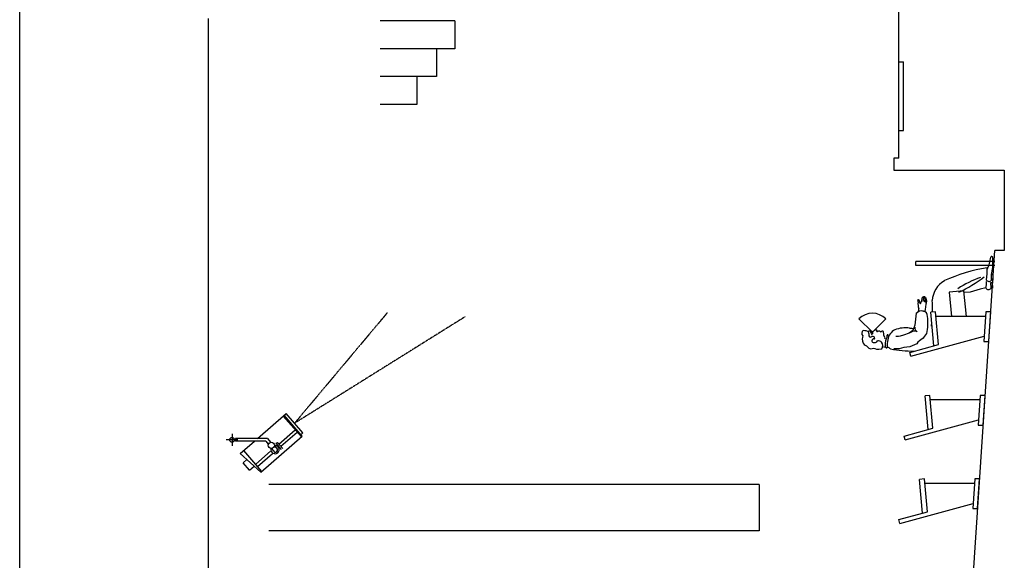
# Model space of a CAD drawing. Extents: x -376263 to -21289, y -19661 to 48781.
# Drawn here: x -376263 to -366284, y 9539 to 15014 of the extents above; entities that cross this region are included whole.
import ezdxf

# ---------------------------------------------------------------- set-up
doc = ezdxf.new("R2010")
doc.units = 0
doc.header["$MEASUREMENT"] = 0
doc.linetypes.add('CENTER', pattern=[11.5, 7, -2, 0.5, -2])
doc.layers.add('BAU', color=7, linetype='CONTINUOUS')
doc.layers.add('DREHB_HNE', color=7, linetype='CONTINUOUS')

# ---------------------------------------------------------------- blocks, each defined once
blk = doc.blocks.new('SYMB190464048')
at = {"layer": 'BAU', "color": 7, "linetype": 'Continuous'}
blk.add_line((-765980, 160826), (705630, 160826), dxfattribs=at)
blk = doc.blocks.new('SYMB189256728')
at = {"layer": 'BAU', "color": 7, "linetype": 'Continuous'}
for p, q in [((-238631, -68591), (-237651, -68325)), ((-237651, -68325), (-235643, -75711)), ((-238631, -68591), (-233498, -87473)), ((-235980, -74471), (-227316, -73682)), ((-235643, -75711), (-227201, -74941)), ((-228372, -87895), (-228372, -75048)), ((-227201, -74941), (-227316, -73682)), ((-222124, -78437), (-228372, -79034)), ((-221762, -82229), (-222124, -78437)), ((-228372, -82861), (-221762, -82229)), ((-227201, -87895), (-234821, -87384)), ((-234821, -87384), (-234821, -88654)), ((-234821, -88654), (-227201, -89165)), ((-227201, -89165), (-227201, -87895))]:
    blk.add_line(p, q, dxfattribs=at)
blk = doc.blocks.new('SYMB189255608')
at = {"layer": 'BAU', "color": 7, "linetype": 'Continuous'}
for q in [(-229010, -55223), (-229010, -62143)]:
    blk.add_line((-232470, -58683), q, dxfattribs=at)
blk.add_arc((-232470, -58683), 4893, -45, 45, dxfattribs=at)
blk = doc.blocks.new('C0')
at = {"layer": 'BAU', "color": 7, "linetype": 'Continuous'}
for p, q in [((-232526, -58574), (-232542, -58563)), ((-232537, -58805), (-232516, -58788)), ((-232505, -58592), (-232526, -58574)), ((-232516, -58788), (-232497, -58768)), ((-232489, -58614), (-232505, -58592)), ((-232497, -58768), (-232483, -58745)), ((-232478, -58639), (-232489, -58614)), ((-232483, -58745), (-232474, -58719)), ((-232471, -58665), (-232478, -58639)), ((-232474, -58719), (-232470, -58693)), ((-232470, -58693), (-232471, -58665))]:
    blk.add_line(p, q, dxfattribs=at)
blk = doc.blocks.new('SYMB190092752')
at = {"layer": 'BAU', "color": 7, "linetype": 'Continuous'}
for p, q in [((-236529, -57736), (-236724, -58235)), ((-236724, -58235), (-236615, -58626)), ((-236225, -57411), (-236529, -57736)), ((-235943, -57172), (-236225, -57411)), ((-235792, -56847), (-235943, -57172)), ((-235618, -56522), (-235792, -56847)), ((-235250, -56261), (-235618, -56522)), ((-234730, -56088), (-235250, -56261)), ((-234144, -56066), (-234730, -56088)), ((-233841, -56110), (-234144, -56066)), ((-233689, -56153), (-233841, -56110)), ((-233342, -56196), (-233689, -56153)), ((-233017, -56001), (-233342, -56196)), ((-232670, -55936), (-233017, -56001)), ((-232237, -56066), (-232670, -55936)), ((-232085, -56196), (-232237, -56066)), ((-231977, -56370), (-232085, -56196)), ((-232080, -56700), (-231977, -56370)), ((-236810, -59710), (-236832, -60361)), ((-236832, -60361), (-236711, -61073)), ((-236659, -59320), (-236810, -59710)), ((-236550, -58973), (-236659, -59320)), ((-236615, -58626), (-236550, -58973)), ((-232202, -58846), (-231815, -59462)), ((-234000, -61732), (-233908, -62379)), ((-236739, -65611), (-236739, -64189)), ((-236415, -66788), (-236739, -65611)), ((-233573, -65366), (-233573, -64743)), ((-233484, -65810), (-233573, -65366)), ((-233217, -66699), (-233484, -65810)), ((-236238, -68299), (-236415, -66788)), ((-235400, -70090), (-236238, -68299)), ((-232684, -68121), (-233217, -66699)), ((-231974, -69099), (-232684, -68121)), ((-230641, -69632), (-231974, -69099)), ((-229042, -69810), (-230641, -69632)), ((-227518, -69937), (-229042, -69810)), ((-227518, -69937), (-226999, -70610)), ((-224555, -70784), (-224685, -70808)), ((-228356, -72901), (-227888, -72744)), ((-227888, -72744), (-227443, -72566)), ((-227443, -72566), (-227177, -72299)), ((-227177, -72299), (-226999, -72121)), ((-226999, -72121), (-227088, -71855)), ((-224240, -72622), (-225026, -72516)), ((-223957, -72480), (-224879, -72302)), ((-223586, -72215), (-224666, -72054)), ((-223622, -71861), (-224559, -71664)), ((-222120, -83820), (-222267, -82278)), ((-221338, -86403), (-222120, -83820)), ((-221035, -87883), (-221338, -86403)), ((-221150, -89234), (-219678, -89190)), ((-221140, -89572), (-221118, -89264)), ((-219668, -89528), (-221140, -89572)), ((-219678, -89190), (-219668, -89528)), ((-219076, -89346), (-217604, -89327)), ((-219072, -89683), (-219045, -89376)), ((-217599, -89665), (-219072, -89683)), ((-217604, -89327), (-217599, -89665)), ((-217573, -89327), (-215759, -89672)), ((-215759, -89672), (-213151, -89639))]:
    blk.add_line(p, q, dxfattribs=at)
for centre, radius, start, end in [((-233000, -58192), 674, 177.19645, -147.97858), ((-233245, -58204), 431, 111.43043, 174.00883), ((-233045, -58847), 1104, 77.66316, 108.8834), ((-232707, -57236), 542, -100.77369, -24.75429), ((-232850, -56795), 1555, -85.35763, -68.6317), ((-232928, -58066), 774, -31.96136, 0.65474), ((-233593, -58002), 1440, -2.18704, 19.09359), ((-233533, -56835), 1459, -25.4818, 5.33746), ((-234153, -59194), 966, 160.44989, -122.58691), ((-234679, -58924), 387, 81.74884, 172.08664), ((-235906, -60162), 1242, -45.11355, 7.15034), ((-234677, -59084), 546, 1.0221, 84.42702), ((-234008, -59138), 138, 152.62971, -62.67862), ((-233872, -59025), 247, -107.05485, -19.77591), ((-234427, -58729), 874, -25.71906, 11.90828), ((-232283, -59692), 1417, 108.12517, 125.04407), ((-233033, -58443), 377, -65.58123, -30.3957), ((-232597, -56745), 2060, -97.80362, -87.40594), ((-232416, -59088), 540, 92.10268, 122.63323), ((-232128, -60860), 197, 145.1047, -129.92549), ((-232027, -58622), 285, 149.09285, -127.92807), ((-232167, -60726), 125, 106.2028, -170.179), ((-232037, -59970), 219, 146.59966, -138.97661), ((-232270, -60257), 159, -78.23581, 64.82506), ((-232251, -60515), 103, -62.07285, 82.669), ((-231689, -60825), 1111, 98.34992, 118.54306), ((-231915, -59583), 157, -65.79968, 50.62046), ((-240660, -60755), 4714, -33.78361, -22.21118), ((-235889, -60003), 1349, -127.53315, -50.42468), ((-236235, -62283), 225, 128.11582, -119.3239), ((-235436, -65691), 3706, 69.45245, 104.67253), ((-238931, -62095), 2672, 0.36103, 12.67712), ((-235618, -66310), 3833, 71.27078, 100.19082), ((-234710, -65877), 3214, 26.0961, 84.22004), ((-233417, -61432), 1066, -132.29739, -79.13859), ((-233325, -62160), 534, 88.45039, 142.86163), ((-233245, -62853), 167, 59.07321, -144.22533), ((-233187, -58129), 3500, -92.01579, -75.74505), ((-233226, -62604), 125, -57.46298, 85.5186), ((-232359, -61312), 212, -80.97615, 9.93718), ((-232446, -61241), 299, -6.61105, 50.18735), ((-202119, -69634), 35184, 169.75487, 179.54402), ((-239034, -67232), 7723, -7.59909, 21.01013), ((-233804, -69551), 1635, -23.50215, 43.88026), ((-214032, -70316), 17469, 173.21974, 176.66548), ((-238276, -73929), 4797, 29.39826, 53.16295), ((-231340, -70677), 1075, 79.48718, 153.87264), ((-229606, -71234), 2632, -13.84352, 15.25688), ((-225868, -64302), 6353, -100.87525, -94.23254), ((-225276, -72954), 2548, 77.45672, 114.61339), ((-224915, -71016), 119, 113.42171, -79.32797), ((-223006, -75975), 5432, 108.00979, 111.11279), ((-224606, -69290), 1183, -95.67054, -63.65306), ((-224494, -70375), 414, -98.41148, 3.41725), ((-229967, -67955), 5491, -138.76611, -121.09328), ((-229870, -59842), 13147, -102.89273, -83.38655), ((-226528, -71870), 523, 179.28742, -76.4671), ((-224850, -63788), 8730, -100.26756, -91.15721), ((-222674, -65690), 5902, -112.39662, -97.651), ((-224227, -72526), 96.7, -97.68996, 75.13719), ((-223815, -72365), 183, -140.96787, 53.50293), ((-223540, -71686), 167, -155.72631, 61.10988), ((-223503, -72028), 205, -114.00252, 125.41546), ((-226438, -40489), 33666, -97.66239, -96.41638), ((-226438, -40489), 33666, -91.42262, -86.27641), ((-224660, -80393), 6322, 30.12257, 86.29448), ((-261409, -95822), 46186, 9.50215, 23.77927), ((-191070, -66293), 34383, -154.79466, -142.07071), ((-242142, -94642), 25135, 18.80373, 33.80231), ((-220688, -88574), 773, 116.72269, -122.83116), ((-219053, -75595), 12485, -99.38481, -91.57598), ((-218603, -88693), 773, 115.74328, -123.81057), ((-216746, -75744), 12485, -100.36422, -85.50377), ((-212332, -80680), 8505, -117.55563, -95.36402), ((-213207, -89390), 255, -77.46011, 71.76498)]:
    blk.add_arc(centre, radius, start, end, dxfattribs=at)
at = {"layer": 'BAU', "color": 254, "linetype": 'Continuous'}
for name in ['SYMB189255608', 'SYMB189256728']:
    blk.add_blockref(name, (0, 0), dxfattribs=at)
at = {"layer": 'BAU', "color": 7, "linetype": 'Continuous'}
blk.add_blockref('C0', (0, 0), dxfattribs=at)
blk = doc.blocks.new('SYMB190068496')
at = {"layer": 'BAU', "color": 7, "linetype": 'Continuous'}
for p, q in [((-281627, -65708), (-280647, -65441)), ((-281627, -65708), (-276494, -84590)), ((-280647, -65441), (-278639, -72827)), ((-278976, -71588), (-270312, -70798)), ((-270197, -72058), (-270312, -70798)), ((-278639, -72827), (-270197, -72058)), ((-271369, -85012), (-271369, -72165)), ((-277817, -84501), (-277817, -85771)), ((-270197, -85012), (-277817, -84501)), ((-277817, -85771), (-270197, -86282)), ((-270197, -86282), (-270197, -85012))]:
    blk.add_line(p, q, dxfattribs=at)
blk = doc.blocks.new('SYMB189807608')
at = {"layer": 'BAU', "color": 7, "linetype": 'Continuous'}
for p, q in [((-260129, -67150), (-259149, -66883)), ((-260129, -67150), (-254996, -86031)), ((-259149, -66883), (-257141, -74269)), ((-257478, -73030), (-248814, -72240)), ((-257141, -74269), (-248699, -73500)), ((-248699, -73500), (-248814, -72240)), ((-249871, -86454), (-249871, -73606)), ((-256319, -85943), (-256319, -87213)), ((-248699, -86454), (-256319, -85943)), ((-256319, -87213), (-248699, -87724)), ((-248699, -87724), (-248699, -86454))]:
    blk.add_line(p, q, dxfattribs=at)
blk = doc.blocks.new('SYMB189534568')
at = {"layer": 'DREHB_HNE', "color": 6, "linetype": 'Continuous'}
for p, q in [((-260129, 104631), (-260129, 107679)), ((-268482, 98763), (-263665, 104061)), ((-263665, 104061), (-260459, 100382)), ((-258605, 106155), (-261653, 106155)), ((-260459, 97500), (-260459, 105259)), ((-260459, 105259), (-259799, 105259)), ((-259799, 97065), (-259799, 105259)), ((-268240, 98486), (-262879, 103159)), ((-267931, 101637), (-266016, 103305)), ((-267931, 101637), (-266922, 100479)), ((-266016, 103305), (-265202, 102371)), ((-266996, 99571), (-263649, 95730)), ((-266421, 100071), (-263067, 96222)), ((-259799, 99625), (-253385, 92265)), ((-268482, 98763), (-259164, 88071)), ((-260459, 97500), (-261237, 96823)), ((-259799, 97065), (-260736, 96249)), ((-262336, 96033), (-263343, 95156)), ((-261669, 95267), (-262642, 94419)), ((-262586, 93401), (-261020, 94765)), ((-262336, 93114), (-260770, 94478)), ((-262314, 94199), (-262036, 93880)), ((-261747, 94708), (-261462, 94380)), ((-261212, 94093), (-257566, 89910)), ((-261020, 94765), (-260770, 94478)), ((-261786, 93593), (-258141, 89410)), ((-259385, 88325), (-254024, 92997)), ((-259164, 88071), (-253802, 92744)), ((-258364, 87926), (-253385, 92265)), ((-258769, 88409), (-258352, 87930))]:
    blk.add_line(p, q, dxfattribs=at)
at = {"layer": 'DREHB_HNE', "color": 6, "linetype": 'CENTER'}
for p in [(-227403, 66169), (-228466, 46161)]:
    blk.add_line(p, (-255875, 90095), dxfattribs=at)
at = {"layer": 'DREHB_HNE', "color": 6, "linetype": 'Continuous'}
for centre, radius in [((-260129, 106155), 610), ((-261526, 96065), 811)]:
    blk.add_circle(centre, radius, dxfattribs=at)
for centre, radius, start, end in [((-262632, 95102), 1079, 73.96103, 8.18155), ((-262544, 95214), 801, -175.82886, -97.03207)]:
    blk.add_arc(centre, radius, start, end, dxfattribs=at)

msp = doc.modelspace()

# ---------------------------------------------------------------- linework, layer by layer
at = {"layer": 'BAU', "color": 7, "linetype": 'Continuous'}
for p, q in [((-367353.8, 13610.6), (-367353.8, 29882.9)), ((-374353.8, 15025.6), (-374353.8, -146.9)), ((-371853.8, 15001.9), (-372610.8, 15001.9)), ((-371853.8, 15001.9), (-371853.8, 14719.8)), ((-371853.8, 14719.8), (-372610.8, 14719.8)), ((-372037.7, 14719.8), (-372037.7, 14437.7)), ((-367353.8, 14585.6), (-367303.8, 14585.6)), ((-367303.8, 13890.6), (-367303.8, 14585.6)), ((-372037.7, 14437.7), (-372610.8, 14437.7)), ((-372236.3, 14437.7), (-372236.3, 14155.6)), ((-372236.3, 14155.6), (-372610.8, 14155.6)), ((-367353.8, 13890.6), (-367303.8, 13890.6)), ((-367403.8, 13610.6), (-367403.8, 13490.6)), ((-367353.8, 13610.6), (-367403.8, 13610.6)), ((-367403.8, 13490.6), (-366283.8, 13490.6)), ((-366283.8, 13490.6), (-366283.8, 12675)), ((-367316.6, -1309.3), (-366378.8, 12675)), ((-366283.8, 12675), (-366378.8, 12675)), ((-366378.8, 12565), (-367178.8, 12565)), ((-367178.8, 12525), (-367178.8, 12565)), ((-366378.8, 12525), (-367178.8, 12525)), ((-368769.2, 10306.5), (-373737.6, 10306.5)), ((-368769.2, 10306.5), (-368769.2, 9835.6)), ((-368769.2, 9835.6), (-373737.6, 9835.6))]:
    msp.add_line(p, q, dxfattribs=at)

# ---------------------------------------------------------------- block references
at = {"layer": 'BAU', "color": 254, "linetype": 'Continuous', "xscale": 0.03937007874014853, "yscale": 0.03937007873901166, "zscale": 0.03937007874015747, "rotation": 90}
for name in ['SYMB190464048', 'SYMB190092752', 'SYMB189534568', 'SYMB189807608', 'SYMB190068496']:
    msp.add_blockref(name, (-369930.8, 20999.9), dxfattribs=at)

doc.saveas('drawing.dxf')
